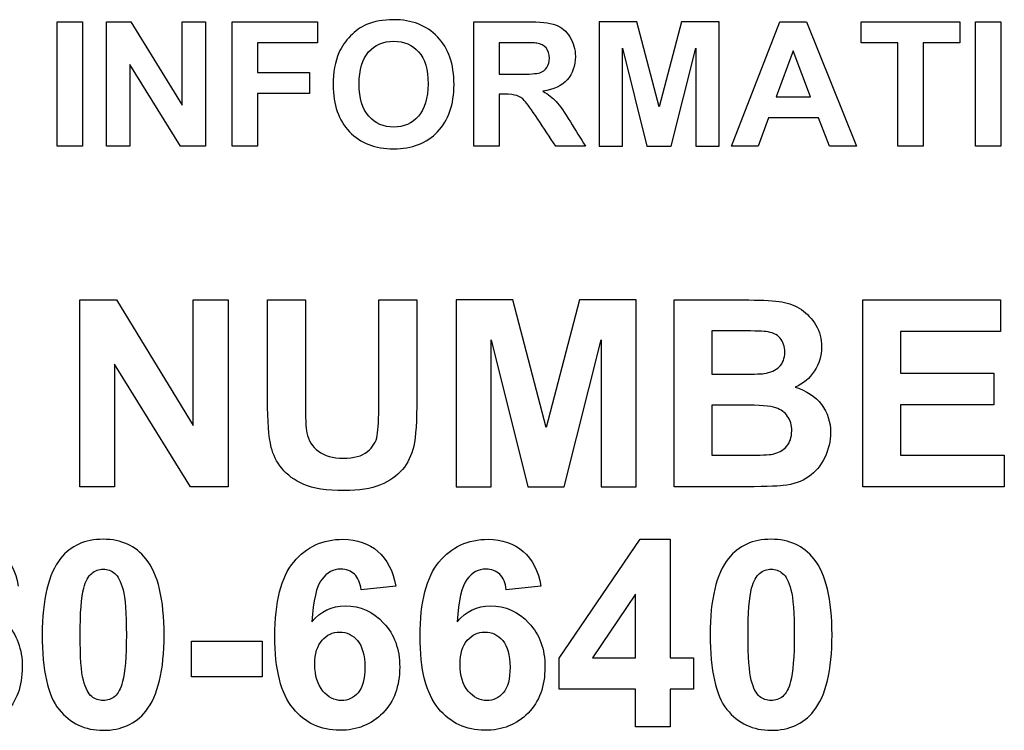
# Model space of a CAD drawing. Units: inches. Extents: x -21.2 to 21.3, y -11.3 to 17.7.
# Drawn here: x 10 to 11, y 11.1 to 11.8 of the extents above; entities that cross this region are included whole.
import ezdxf
from ezdxf.lldxf.tags import DXFTag

# ---------------------------------------------------------------- set-up
doc = ezdxf.new("R2010")
doc.units = ezdxf.units.IN
doc.header["$MEASUREMENT"] = 0
doc.layers.add('1_REV_BLOCK_COL_A', color=7, linetype='Continuous')
tags = doc.linetypes.add('PHANTOM2', pattern=[1.25, 0.625, -0.125, 0.125, -0.125, 0.125, -0.125]).pattern_tags.tags
tags[14:15] = [DXFTag(74, 4), DXFTag(75, 0), DXFTag(340, '0'), DXFTag(46, 0.0), DXFTag(50, 0.0), DXFTag(44, 0.0), DXFTag(45, 0.0)]
tags[12:13] = [DXFTag(74, 4), DXFTag(75, 0), DXFTag(340, '0'), DXFTag(46, 0.0), DXFTag(50, 0.0), DXFTag(44, 0.0), DXFTag(45, 0.0)]
tags[10:11] = [DXFTag(74, 4), DXFTag(75, 0), DXFTag(340, '0'), DXFTag(46, 0.0), DXFTag(50, 0.0), DXFTag(44, 0.0), DXFTag(45, 0.0)]
tags[8:9] = [DXFTag(74, 4), DXFTag(75, 0), DXFTag(340, '0'), DXFTag(46, 0.0), DXFTag(50, 0.0), DXFTag(44, 0.0), DXFTag(45, 0.0)]
tags[6:7] = [DXFTag(74, 4), DXFTag(75, 0), DXFTag(340, '0'), DXFTag(46, 0.0), DXFTag(50, 0.0), DXFTag(44, 0.0), DXFTag(45, 0.0)]
tags[4:5] = [DXFTag(74, 4), DXFTag(75, 0), DXFTag(340, '0'), DXFTag(46, 0.0), DXFTag(50, 0.0), DXFTag(44, 0.0), DXFTag(45, 0.0)]

msp = doc.modelspace()

# ---------------------------------------------------------------- linework, layer by layer
at = {"layer": '1_REV_BLOCK_COL_A', "color": 7, "linetype": 'PHANTOM2'}
for p, q in [((10.04005, 11.81643), (10.06451, 11.81643)), ((10.04005, 11.69576), (10.04005, 11.81643)), ((10.06451, 11.81643), (10.06451, 11.69576)), ((10.08776, 11.81643), (10.11133, 11.81643)), ((10.08776, 11.69576), (10.08776, 11.81643)), ((10.11133, 11.81643), (10.16104, 11.73545)), ((10.16104, 11.81643), (10.18358, 11.81643)), ((10.16104, 11.73545), (10.16104, 11.81643)), ((10.18358, 11.81643), (10.18358, 11.69576)), ((10.20939, 11.81643), (10.29206, 11.81643)), ((10.20939, 11.69576), (10.20939, 11.81643)), ((10.29206, 11.81643), (10.29206, 11.79607)), ((10.44336, 11.69576), (10.44336, 11.81643)), ((10.56459, 11.81643), (10.56459, 11.69576)), ((10.60123, 11.81643), (10.56459, 11.81643)), ((10.62272, 11.73409), (10.60123, 11.81643)), ((10.64429, 11.81643), (10.62272, 11.73409)), ((10.68085, 11.81643), (10.64429, 11.81643)), ((10.68085, 11.69576), (10.68085, 11.81643)), ((10.6928, 11.69576), (10.73954, 11.81643)), ((10.73954, 11.81643), (10.76544, 11.81643)), ((10.76544, 11.81643), (10.81379, 11.69576)), ((10.81828, 11.81643), (10.91361, 11.81643)), ((10.81828, 11.79607), (10.81828, 11.81643)), ((10.91361, 11.81643), (10.91361, 11.79607)), ((10.92892, 11.81643), (10.9533, 11.81643)), ((10.92892, 11.69576), (10.92892, 11.81643)), ((10.9533, 11.81643), (10.9533, 11.69576)), ((10.23385, 11.79607), (10.23385, 11.76736)), ((10.29206, 11.79607), (10.23385, 11.79607)), ((10.46781, 11.79607), (10.46781, 11.76552)), ((10.58712, 11.69576), (10.58728, 11.79078)), ((10.58728, 11.79078), (10.61077, 11.69576)), ((10.63426, 11.69576), (10.65816, 11.79078)), ((10.65816, 11.79078), (10.65832, 11.69576)), ((10.85372, 11.79607), (10.81828, 11.79607)), ((10.85372, 11.69576), (10.85372, 11.79607)), ((10.91361, 11.79607), (10.87817, 11.79607)), ((10.87817, 11.79607), (10.87817, 11.69576)), ((10.75237, 11.78829), (10.73609, 11.74363)), ((10.76905, 11.74363), (10.75237, 11.78829)), ((10.1592, 11.69576), (10.11029, 11.77506)), ((10.11029, 11.77506), (10.11029, 11.69576)), ((10.23385, 11.76736), (10.28412, 11.76736)), ((10.28412, 11.76736), (10.28412, 11.74692)), ((10.28412, 11.74692), (10.23385, 11.74692)), ((10.23385, 11.74692), (10.23385, 11.69576)), ((10.46781, 11.74628), (10.46781, 11.69576)), ((10.73609, 11.74363), (10.76905, 11.74363)), ((10.72864, 11.72319), (10.71861, 11.69576)), ((10.77706, 11.72319), (10.72864, 11.72319)), ((10.78749, 11.69576), (10.77706, 11.72319)), ((10.06451, 11.69576), (10.04005, 11.69576)), ((10.11029, 11.69576), (10.08776, 11.69576)), ((10.18358, 11.69576), (10.1592, 11.69576)), ((10.23385, 11.69576), (10.20939, 11.69576)), ((10.46781, 11.69576), (10.44336, 11.69576)), ((10.55144, 11.69576), (10.52265, 11.69576)), ((10.56459, 11.69576), (10.58712, 11.69576)), ((10.61077, 11.69576), (10.63426, 11.69576)), ((10.65832, 11.69576), (10.68085, 11.69576)), ((10.71861, 11.69576), (10.6928, 11.69576)), ((10.81379, 11.69576), (10.78749, 11.69576)), ((10.87817, 11.69576), (10.85372, 11.69576)), ((10.9533, 11.69576), (10.92892, 11.69576)), ((10.06177, 11.5469), (10.09725, 11.5469)), ((10.06177, 11.3659), (10.06177, 11.5469)), ((10.09725, 11.5469), (10.1717, 11.42543)), ((10.1717, 11.5469), (10.20561, 11.5469)), ((10.1717, 11.42543), (10.1717, 11.5469)), ((10.20561, 11.5469), (10.20561, 11.3659)), ((10.24362, 11.5469), (10.2803, 11.5469)), ((10.35138, 11.5469), (10.38806, 11.5469)), ((10.42619, 11.5469), (10.42619, 11.3659)), ((10.48115, 11.5469), (10.42619, 11.5469)), ((10.51338, 11.42339), (10.48115, 11.5469)), ((10.54562, 11.5469), (10.51338, 11.42339)), ((10.60058, 11.5469), (10.54562, 11.5469)), ((10.60058, 11.3659), (10.60058, 11.5469)), ((10.63714, 11.3659), (10.63714, 11.5469)), ((10.81971, 11.5469), (10.95321, 11.5469)), ((10.81971, 11.3659), (10.81971, 11.5469)), ((10.95321, 11.5469), (10.95321, 11.51636)), ((10.67382, 11.51696), (10.67382, 11.4751)), ((10.85639, 11.51636), (10.85639, 11.47619)), ((10.95321, 11.51636), (10.85639, 11.51636)), ((10.45998, 11.3659), (10.4601, 11.50842)), ((10.4601, 11.50842), (10.49546, 11.3659)), ((10.5307, 11.3659), (10.56654, 11.50842)), ((10.56654, 11.50842), (10.56666, 11.3659)), ((10.16905, 11.3659), (10.09557, 11.48485)), ((10.09557, 11.48485), (10.09557, 11.3659)), ((10.85639, 11.47619), (10.94659, 11.47619)), ((10.94659, 11.47619), (10.94659, 11.44552)), ((10.67382, 11.44516), (10.67382, 11.39657)), ((10.85639, 11.44552), (10.85639, 11.39657)), ((10.94659, 11.44552), (10.85639, 11.44552)), ((10.85639, 11.39657), (10.95682, 11.39657)), ((10.95682, 11.39657), (10.95682, 11.3659)), ((10.09557, 11.3659), (10.06177, 11.3659)), ((10.20561, 11.3659), (10.16905, 11.3659)), ((10.42619, 11.3659), (10.45998, 11.3659)), ((10.49546, 11.3659), (10.5307, 11.3659)), ((10.56666, 11.3659), (10.60058, 11.3659)), ((10.95682, 11.3659), (10.81971, 11.3659)), ((10.52583, 11.20017), (10.60425, 11.31515)), ((10.60425, 11.31515), (10.63335, 11.31515)), ((10.63335, 11.31515), (10.63335, 11.20029)), ((10.36768, 11.2698), (10.33412, 11.2662)), ((10.50827, 11.2698), (10.47472, 11.2662)), ((10.5998, 11.26187), (10.5583, 11.20029)), ((10.5998, 11.20029), (10.5998, 11.26187)), ((10.16995, 11.2164), (10.23839, 11.2164)), ((10.16995, 11.18189), (10.16995, 11.2164)), ((10.23839, 11.2164), (10.23839, 11.18189)), ((10.52583, 11.16998), (10.52583, 11.20017)), ((10.5583, 11.20029), (10.5998, 11.20029)), ((10.63335, 11.20029), (10.65584, 11.20029)), ((10.65584, 11.20029), (10.65584, 11.16998)), ((10.23839, 11.18189), (10.16995, 11.18189)), ((10.5998, 11.16998), (10.52583, 11.16998)), ((10.5998, 11.13366), (10.5998, 11.16998)), ((10.65584, 11.16998), (10.63335, 11.16998)), ((10.63335, 11.16998), (10.63335, 11.13366)), ((10.63335, 11.13366), (10.5998, 11.13366))]:
    msp.add_line(p, q, dxfattribs=at)
for points, knots in [([(10.30713, 11.7551), (10.30713, 11.76744), (10.30898, 11.77771), (10.31266, 11.78613), (10.31534, 11.79224), (10.31908, 11.79775), (10.32389, 11.80264), (10.32866, 11.80749), (10.33383, 11.81122), (10.33944, 11.81355), (10.34701, 11.81668), (10.35564, 11.81836), (10.38322, 11.81836), (10.39741, 11.81283), (10.41874, 11.7907), (10.42411, 11.77538), (10.42411, 11.73617), (10.41882, 11.72094), (10.40824, 11.70988), (10.39769, 11.69885), (10.38346, 11.69336), (10.34786, 11.69336), (10.33359, 11.69881), (10.31242, 11.72078), (10.30713, 11.73585), (10.30713, 11.7551)], [0, 0, 0, 0, 0.081869, 0.081869, 0.081869, 0.133666, 0.133666, 0.133666, 0.182992, 0.182992, 0.182992, 0.252502, 0.252502, 0.378988, 0.378988, 0.505474, 0.505474, 0.630418, 0.630418, 0.630418, 0.752873, 0.752873, 0.876436, 0.876436, 1, 1, 1, 1]), ([(10.44336, 11.81643), (10.46036, 11.81643), (10.47735, 11.81643), (10.49435, 11.81643), (10.50718, 11.81643), (10.51656, 11.81539), (10.52233, 11.81323), (10.52818, 11.81104), (10.53284, 11.80721), (10.53629, 11.80168), (10.53976, 11.79611), (10.54158, 11.78981), (10.54158, 11.77362), (10.53893, 11.76616), (10.53372, 11.76023), (10.52851, 11.7543), (10.52065, 11.75061), (10.51023, 11.74908)], [0, 0, 0, 0, 0.302418, 0.302418, 0.302418, 0.470202, 0.470202, 0.470202, 0.579629, 0.579629, 0.579629, 0.695449, 0.695449, 0.842502, 0.842502, 0.842502, 1, 1, 1, 1]), ([(10.33223, 11.75598), (10.33223, 11.74227), (10.33544, 11.73193), (10.34169, 11.72487), (10.34798, 11.71777), (10.35604, 11.71429), (10.37544, 11.71429), (10.38338, 11.71773), (10.38964, 11.72479), (10.39585, 11.7318), (10.39894, 11.74227), (10.39894, 11.77009), (10.39597, 11.78043), (10.38378, 11.79406), (10.37577, 11.79743), (10.35572, 11.79743), (10.34762, 11.79398), (10.34145, 11.78709), (10.33531, 11.78023), (10.33223, 11.76985), (10.33223, 11.75598)], [0, 0, 0, 0, 0.13773, 0.13773, 0.13773, 0.249799, 0.249799, 0.361868, 0.361868, 0.361868, 0.488672, 0.488672, 0.613302, 0.613302, 0.737932, 0.737932, 0.862562, 0.862562, 0.862562, 1, 1, 1, 1]), ([(10.46781, 11.76552), (10.47375, 11.76552), (10.47968, 11.76552), (10.48561, 11.76552), (10.49716, 11.76552), (10.50437, 11.766), (10.50726, 11.76696), (10.51007, 11.7679), (10.51239, 11.76961), (10.5156, 11.77442), (10.5164, 11.77747), (10.5164, 11.78516), (10.51536, 11.78837), (10.51319, 11.79094), (10.51111, 11.79341), (10.50806, 11.79495), (10.50413, 11.79559), (10.50221, 11.7959), (10.49636, 11.79599), (10.48657, 11.79607), (10.48032, 11.79612), (10.47407, 11.79607), (10.46781, 11.79607)], [0, 0, 0, 0, 0.154812, 0.154812, 0.154812, 0.343967, 0.343967, 0.343967, 0.423597, 0.423597, 0.503227, 0.503227, 0.593474, 0.593474, 0.593474, 0.683984, 0.683984, 0.683984, 0.836819, 0.836819, 0.836819, 1, 1, 1, 1]), ([(10.46781, 11.76552), (10.47375, 11.76552), (10.47968, 11.76552), (10.48561, 11.76552), (10.49716, 11.76552), (10.50437, 11.766), (10.50726, 11.76696), (10.51007, 11.7679), (10.51239, 11.76961), (10.5156, 11.77442), (10.5164, 11.77747), (10.5164, 11.78516), (10.51536, 11.78837), (10.51319, 11.79094), (10.51111, 11.79341), (10.50806, 11.79495), (10.50413, 11.79559), (10.50221, 11.7959), (10.49636, 11.79599), (10.48657, 11.79607), (10.48032, 11.79612), (10.47407, 11.79607), (10.46781, 11.79607)], [0, 0, 0, 0, 0.154812, 0.154812, 0.154812, 0.343967, 0.343967, 0.343967, 0.423597, 0.423597, 0.503227, 0.503227, 0.593474, 0.593474, 0.593474, 0.683984, 0.683984, 0.683984, 0.836819, 0.836819, 0.836819, 1, 1, 1, 1]), ([(10.52265, 11.69576), (10.51683, 11.70453), (10.511, 11.7133), (10.50518, 11.72206), (10.49893, 11.73145), (10.49459, 11.73738), (10.49235, 11.73986), (10.49011, 11.74234), (10.48762, 11.74395), (10.48497, 11.74483), (10.48237, 11.7457), (10.47832, 11.7462), (10.4727, 11.74628), (10.47107, 11.7463), (10.46944, 11.74628), (10.46781, 11.74628)], [0, 0, 0, 0, 0.395649, 0.395649, 0.395649, 0.670717, 0.670717, 0.670717, 0.783433, 0.783433, 0.783433, 0.938719, 0.938719, 0.938719, 1, 1, 1, 1]), ([(10.51023, 11.74908), (10.51536, 11.74604), (10.51969, 11.74259), (10.52306, 11.73898), (10.52646, 11.73533), (10.53099, 11.72872), (10.53677, 11.71934), (10.54162, 11.71145), (10.54655, 11.70362), (10.55144, 11.69576)], [0, 0, 0, 0, 0.240447, 0.240447, 0.240447, 0.592489, 0.592489, 0.592489, 1, 1, 1, 1]), ([(10.38806, 11.5469), (10.38806, 11.51515), (10.38806, 11.4834), (10.38806, 11.45165), (10.38806, 11.42976), (10.3871, 11.41437), (10.38506, 11.40535), (10.38304, 11.39647), (10.37952, 11.38875), (10.37411, 11.38262), (10.36869, 11.37647), (10.36172, 11.37143), (10.34392, 11.36422), (10.33238, 11.36229), (10.30075, 11.36229), (10.28764, 11.36434), (10.27862, 11.3683), (10.2697, 11.37223), (10.26262, 11.37745), (10.25745, 11.38394), (10.25234, 11.39036), (10.24891, 11.39705), (10.24723, 11.40402), (10.24471, 11.41446), (10.24362, 11.42976), (10.24362, 11.45009), (10.24362, 11.48236), (10.24362, 11.51463), (10.24362, 11.5469)], [0, 0, 0, 0, 0.206458, 0.206458, 0.206458, 0.307192, 0.307192, 0.307192, 0.362456, 0.362456, 0.362456, 0.431543, 0.431543, 0.500629, 0.500629, 0.582958, 0.582958, 0.582958, 0.640563, 0.640563, 0.640563, 0.689804, 0.689804, 0.689804, 0.790142, 0.790142, 0.790142, 1, 1, 1, 1]), ([(10.2803, 11.5469), (10.2803, 11.51415), (10.2803, 11.4814), (10.2803, 11.44864), (10.2803, 11.43301), (10.28066, 11.42291), (10.28162, 11.41834), (10.28319, 11.41088), (10.28692, 11.40487), (10.2987, 11.39597), (10.30676, 11.39368), (10.32721, 11.39368), (10.33502, 11.39573), (10.34032, 11.40006), (10.34555, 11.40434), (10.34873, 11.40956), (10.3509, 11.42182), (10.35138, 11.43217), (10.35138, 11.4466), (10.35138, 11.48003), (10.35138, 11.51347), (10.35138, 11.5469)], [0, 0, 0, 0, 0.280405, 0.280405, 0.280405, 0.367069, 0.367069, 0.367069, 0.434834, 0.434834, 0.502599, 0.502599, 0.571977, 0.571977, 0.571977, 0.642884, 0.642884, 0.713791, 0.713791, 0.713791, 1, 1, 1, 1]), ([(10.63714, 11.5469), (10.66127, 11.5469), (10.68541, 11.5469), (10.70954, 11.5469), (10.72385, 11.5469), (10.73456, 11.5463), (10.74153, 11.5451), (10.74863, 11.54388), (10.75488, 11.54149), (10.76042, 11.53764), (10.76589, 11.53383), (10.77064, 11.52886), (10.7781, 11.51636), (10.7799, 11.50926), (10.7799, 11.49302), (10.77761, 11.48521), (10.77304, 11.47823), (10.76842, 11.47117), (10.76222, 11.46584), (10.7544, 11.46236)], [0, 0, 0, 0, 0.333418, 0.333418, 0.333418, 0.481128, 0.481128, 0.481128, 0.575385, 0.575385, 0.575385, 0.676219, 0.676219, 0.777053, 0.777053, 0.885643, 0.885643, 0.885643, 1, 1, 1, 1]), ([(10.67382, 11.4751), (10.6818, 11.4751), (10.68978, 11.4751), (10.69776, 11.4751), (10.71195, 11.4751), (10.72073, 11.47522), (10.72422, 11.47571), (10.73045, 11.47657), (10.7354, 11.47859), (10.7425, 11.48569), (10.7443, 11.4905), (10.7443, 11.50192), (10.74274, 11.50649), (10.73973, 11.50998), (10.73667, 11.51353), (10.73203, 11.51563), (10.7259, 11.51636), (10.72228, 11.51678), (10.71195, 11.51696), (10.69475, 11.51696), (10.68777, 11.51696), (10.6808, 11.51696), (10.67382, 11.51696)], [0, 0, 0, 0, 0.145266, 0.145266, 0.145266, 0.305966, 0.305966, 0.305966, 0.404509, 0.404509, 0.499767, 0.499767, 0.589194, 0.589194, 0.589194, 0.683834, 0.683834, 0.683834, 0.872988, 0.872988, 0.872988, 1, 1, 1, 1]), ([(10.67382, 11.4751), (10.6818, 11.4751), (10.68978, 11.4751), (10.69776, 11.4751), (10.71195, 11.4751), (10.72073, 11.47522), (10.72422, 11.47571), (10.73045, 11.47657), (10.7354, 11.47859), (10.7425, 11.48569), (10.7443, 11.4905), (10.7443, 11.50192), (10.74274, 11.50649), (10.73973, 11.50998), (10.73667, 11.51353), (10.73203, 11.51563), (10.7259, 11.51636), (10.72228, 11.51678), (10.71195, 11.51696), (10.69475, 11.51696), (10.68777, 11.51696), (10.6808, 11.51696), (10.67382, 11.51696)], [0, 0, 0, 0, 0.145266, 0.145266, 0.145266, 0.305966, 0.305966, 0.305966, 0.404509, 0.404509, 0.499767, 0.499767, 0.589194, 0.589194, 0.589194, 0.683834, 0.683834, 0.683834, 0.872988, 0.872988, 0.872988, 1, 1, 1, 1]), ([(10.7544, 11.46236), (10.76547, 11.45911), (10.77389, 11.45358), (10.77978, 11.44576), (10.78566, 11.43796), (10.78868, 11.42892), (10.78868, 11.41016), (10.78676, 11.40222), (10.78303, 11.3944), (10.77928, 11.38654), (10.77389, 11.38033), (10.76066, 11.37095), (10.75248, 11.36818), (10.74274, 11.3671), (10.73672, 11.36643), (10.72205, 11.36602), (10.69872, 11.3659), (10.67819, 11.36579), (10.65767, 11.3659), (10.63714, 11.3659)], [0, 0, 0, 0, 0.127702, 0.127702, 0.127702, 0.252685, 0.252685, 0.351809, 0.351809, 0.351809, 0.457388, 0.457388, 0.562967, 0.562967, 0.562967, 0.745214, 0.745214, 0.745214, 1, 1, 1, 1]), ([(10.67382, 11.39657), (10.68509, 11.39657), (10.69635, 11.39657), (10.70762, 11.39657), (10.72073, 11.39657), (10.72915, 11.39681), (10.73263, 11.39765), (10.73797, 11.39894), (10.7425, 11.40102), (10.74586, 11.40487), (10.74928, 11.40877), (10.75104, 11.41389), (10.75104, 11.42579), (10.74971, 11.43036), (10.74707, 11.43421), (10.74448, 11.43798), (10.74057, 11.44071), (10.73564, 11.44251), (10.73075, 11.4443), (10.71989, 11.44516), (10.70329, 11.44516), (10.69347, 11.44516), (10.68364, 11.44516), (10.67382, 11.44516)], [0, 0, 0, 0, 0.185775, 0.185775, 0.185775, 0.323589, 0.323589, 0.323589, 0.407812, 0.407812, 0.407812, 0.500054, 0.500054, 0.580113, 0.580113, 0.580113, 0.659012, 0.659012, 0.659012, 0.837999, 0.837999, 0.837999, 1, 1, 1, 1]), ([(10.67382, 11.39657), (10.68509, 11.39657), (10.69635, 11.39657), (10.70762, 11.39657), (10.72073, 11.39657), (10.72915, 11.39681), (10.73263, 11.39765), (10.73797, 11.39894), (10.7425, 11.40102), (10.74586, 11.40487), (10.74928, 11.40877), (10.75104, 11.41389), (10.75104, 11.42579), (10.74971, 11.43036), (10.74707, 11.43421), (10.74448, 11.43798), (10.74057, 11.44071), (10.73564, 11.44251), (10.73075, 11.4443), (10.71989, 11.44516), (10.70329, 11.44516), (10.69347, 11.44516), (10.68364, 11.44516), (10.67382, 11.44516)], [0, 0, 0, 0, 0.185775, 0.185775, 0.185775, 0.323589, 0.323589, 0.323589, 0.407812, 0.407812, 0.407812, 0.500054, 0.500054, 0.580113, 0.580113, 0.580113, 0.659012, 0.659012, 0.659012, 0.837999, 0.837999, 0.837999, 1, 1, 1, 1]), ([(9.92112, 11.23529), (9.92978, 11.24551), (9.94048, 11.25056), (9.95335, 11.25068), (9.9679, 11.25082), (9.98029, 11.24515), (10.00098, 11.22302), (10.00615, 11.20883), (10.00615, 11.17287), (10.00073, 11.15807), (9.98979, 11.14689), (9.9789, 11.13576), (9.96501, 11.13017), (9.92978, 11.13017), (9.91474, 11.13715), (9.90296, 11.15146), (9.89123, 11.1657), (9.88528, 11.18886), (9.88528, 11.25453), (9.89141, 11.27846), (9.90356, 11.29314), (9.91575, 11.30787), (9.93158, 11.31515), (9.96477, 11.31515), (9.9762, 11.31118), (9.9851, 11.30348), (9.99407, 11.29572), (9.99977, 11.28448), (10.0023, 11.2698)], [0, 0, 0, 0, 0.067068, 0.067068, 0.067068, 0.148513, 0.148513, 0.229957, 0.229957, 0.316456, 0.316456, 0.316456, 0.402625, 0.402625, 0.494256, 0.494256, 0.494256, 0.627977, 0.627977, 0.764668, 0.764668, 0.764668, 0.86167, 0.86167, 0.92993, 0.92993, 0.92993, 1, 1, 1, 1]), ([(10.08456, 11.31515), (10.10212, 11.31515), (10.11583, 11.30889), (10.12581, 11.29638), (10.13767, 11.28153), (10.14349, 11.25694), (10.14349, 11.18826), (10.1376, 11.16361), (10.12569, 11.14869), (10.11582, 11.13632), (10.10212, 11.13017), (10.06688, 11.13017), (10.05257, 11.13691), (10.04175, 11.15038), (10.03086, 11.16392), (10.02551, 11.18814), (10.02551, 11.25706), (10.0314, 11.28159), (10.04331, 11.29662), (10.05308, 11.30896), (10.06688, 11.31515), (10.08456, 11.31515)], [0, 0, 0, 0, 0.094565, 0.094565, 0.094565, 0.250299, 0.250299, 0.405489, 0.405489, 0.405489, 0.501601, 0.501601, 0.598371, 0.598371, 0.598371, 0.753343, 0.753343, 0.905633, 0.905633, 0.905633, 1, 1, 1, 1]), ([(10.28649, 11.23529), (10.29515, 11.24551), (10.30586, 11.25056), (10.31873, 11.25068), (10.33328, 11.25082), (10.34567, 11.24515), (10.36635, 11.22302), (10.37153, 11.20883), (10.37153, 11.17287), (10.36611, 11.15807), (10.35517, 11.14689), (10.34428, 11.13576), (10.33039, 11.13017), (10.29515, 11.13017), (10.28012, 11.13715), (10.26833, 11.15146), (10.25661, 11.1657), (10.25065, 11.18886), (10.25065, 11.25453), (10.25679, 11.27846), (10.26894, 11.29314), (10.28113, 11.30787), (10.29708, 11.31515), (10.33015, 11.31515), (10.34158, 11.31118), (10.35048, 11.30348), (10.35945, 11.29572), (10.36515, 11.28448), (10.36768, 11.2698)], [0, 0, 0, 0, 0.06707, 0.06707, 0.06707, 0.148515, 0.148515, 0.229961, 0.229961, 0.316462, 0.316462, 0.316462, 0.402633, 0.402633, 0.494266, 0.494266, 0.494266, 0.627989, 0.627989, 0.764683, 0.764683, 0.764683, 0.862028, 0.862028, 0.929929, 0.929929, 0.929929, 1, 1, 1, 1]), ([(10.42709, 11.23529), (10.43575, 11.24551), (10.44645, 11.25056), (10.45932, 11.25068), (10.47387, 11.25082), (10.48626, 11.24515), (10.50695, 11.22302), (10.51212, 11.20883), (10.51212, 11.17287), (10.50671, 11.15807), (10.49576, 11.14689), (10.48488, 11.13576), (10.47099, 11.13017), (10.43575, 11.13017), (10.42072, 11.13715), (10.40893, 11.15146), (10.3972, 11.1657), (10.39125, 11.18886), (10.39125, 11.25453), (10.39738, 11.27846), (10.40953, 11.29314), (10.42173, 11.30787), (10.43755, 11.31515), (10.47075, 11.31515), (10.48217, 11.31118), (10.49107, 11.30348), (10.50004, 11.29572), (10.50575, 11.28448), (10.50827, 11.2698)], [0, 0, 0, 0, 0.067069, 0.067069, 0.067069, 0.148513, 0.148513, 0.229957, 0.229957, 0.316457, 0.316457, 0.316457, 0.402627, 0.402627, 0.494258, 0.494258, 0.494258, 0.627979, 0.627979, 0.764671, 0.764671, 0.764671, 0.86227, 0.86227, 0.92993, 0.92993, 0.92993, 1, 1, 1, 1]), ([(10.73113, 11.31515), (10.74869, 11.31515), (10.7624, 11.30889), (10.77238, 11.29638), (10.78424, 11.28153), (10.79006, 11.25694), (10.79006, 11.18826), (10.78417, 11.16361), (10.77226, 11.14869), (10.76238, 11.13632), (10.74869, 11.13017), (10.71345, 11.13017), (10.69914, 11.13691), (10.68831, 11.15038), (10.67743, 11.16392), (10.67208, 11.18814), (10.67208, 11.25706), (10.67797, 11.28159), (10.68988, 11.29662), (10.69965, 11.30896), (10.71345, 11.31515), (10.73113, 11.31515)], [0, 0, 0, 0, 0.094565, 0.094565, 0.094565, 0.250299, 0.250299, 0.405489, 0.405489, 0.405489, 0.501601, 0.501601, 0.598371, 0.598371, 0.598371, 0.753343, 0.753343, 0.905633, 0.905633, 0.905633, 1, 1, 1, 1]), ([(10.08456, 11.28628), (10.08036, 11.2864), (10.07662, 11.28484), (10.07338, 11.28219), (10.07006, 11.27949), (10.06748, 11.27473), (10.06568, 11.26788), (10.06331, 11.25888), (10.06219, 11.24371), (10.06219, 11.20125), (10.06327, 11.1867), (10.06532, 11.17876), (10.06737, 11.17079), (10.07013, 11.16553), (10.07338, 11.16288), (10.07657, 11.16029), (10.08035, 11.15904), (10.08877, 11.15904), (10.09238, 11.16036), (10.09575, 11.163), (10.09904, 11.16559), (10.10152, 11.17046), (10.10332, 11.17744), (10.1056, 11.18625), (10.10693, 11.20125), (10.10693, 11.24371), (10.10585, 11.25838), (10.10152, 11.27425), (10.09887, 11.27955), (10.09238, 11.28484), (10.08877, 11.28616), (10.08456, 11.28628)], [0, 0, 0, 0, 0.041066, 0.041066, 0.041066, 0.096751, 0.096751, 0.096751, 0.24735, 0.24735, 0.398806, 0.398806, 0.398806, 0.459763, 0.459763, 0.459763, 0.500539, 0.500539, 0.541314, 0.541314, 0.541314, 0.597207, 0.597207, 0.597207, 0.698334, 0.698334, 0.798889, 0.798889, 0.899445, 0.899445, 1, 1, 1, 1]), ([(10.33412, 11.2662), (10.3334, 11.27293), (10.33123, 11.27798), (10.32775, 11.28135), (10.32438, 11.2846), (10.31993, 11.28616), (10.3144, 11.28628), (10.30719, 11.28644), (10.30105, 11.28291), (10.296, 11.2763), (10.291, 11.26976), (10.28782, 11.25609), (10.28649, 11.23529)], [0, 0, 0, 0, 0.175309, 0.175309, 0.175309, 0.327681, 0.327681, 0.327681, 0.55529, 0.55529, 0.55529, 1, 1, 1, 1]), ([(10.47472, 11.2662), (10.47399, 11.27293), (10.47183, 11.27798), (10.46834, 11.28135), (10.46498, 11.2846), (10.46052, 11.28616), (10.45499, 11.28628), (10.44778, 11.28644), (10.44164, 11.28291), (10.43659, 11.2763), (10.4316, 11.26976), (10.42841, 11.25609), (10.42709, 11.23529)], [0, 0, 0, 0, 0.175309, 0.175309, 0.175309, 0.327681, 0.327681, 0.327681, 0.55529, 0.55529, 0.55529, 1, 1, 1, 1]), ([(10.73113, 11.28628), (10.72693, 11.2864), (10.72319, 11.28484), (10.71995, 11.28219), (10.71663, 11.27949), (10.71405, 11.27473), (10.71225, 11.26788), (10.70988, 11.25888), (10.70876, 11.24371), (10.70876, 11.20125), (10.70984, 11.1867), (10.71189, 11.17876), (10.71394, 11.17079), (10.7167, 11.16553), (10.71995, 11.16288), (10.72313, 11.16029), (10.72692, 11.15904), (10.73534, 11.15904), (10.73895, 11.16036), (10.74232, 11.163), (10.74561, 11.16559), (10.74809, 11.17046), (10.74989, 11.17744), (10.75217, 11.18625), (10.7535, 11.20125), (10.7535, 11.24371), (10.75242, 11.25838), (10.74809, 11.27425), (10.74544, 11.27955), (10.73895, 11.28484), (10.73534, 11.28616), (10.73113, 11.28628)], [0, 0, 0, 0, 0.041066, 0.041066, 0.041066, 0.096751, 0.096751, 0.096751, 0.24735, 0.24735, 0.398806, 0.398806, 0.398806, 0.459763, 0.459763, 0.459763, 0.500539, 0.500539, 0.541314, 0.541314, 0.541314, 0.597207, 0.597207, 0.597207, 0.698334, 0.698334, 0.798889, 0.798889, 0.899445, 0.899445, 1, 1, 1, 1]), ([(10.28938, 11.19427), (10.28938, 11.18297), (10.29203, 11.17431), (10.2972, 11.16818), (10.30242, 11.16198), (10.30838, 11.15904), (10.32161, 11.15904), (10.32691, 11.16156), (10.33123, 11.16649), (10.33562, 11.17149), (10.33773, 11.17972), (10.33773, 11.20293), (10.33544, 11.21159), (10.33075, 11.21701), (10.32606, 11.22243), (10.32029, 11.2253), (10.3067, 11.2253), (10.30105, 11.22266), (10.29636, 11.21737), (10.29178, 11.2122), (10.28938, 11.2045), (10.28938, 11.19427)], [0, 0, 0, 0, 0.150925, 0.150925, 0.150925, 0.259118, 0.259118, 0.363447, 0.363447, 0.363447, 0.507455, 0.507455, 0.652964, 0.652964, 0.652964, 0.762418, 0.762418, 0.866211, 0.866211, 0.866211, 1, 1, 1, 1]), ([(10.42998, 11.19427), (10.42998, 11.18297), (10.43262, 11.17431), (10.43779, 11.16818), (10.44302, 11.16198), (10.44898, 11.15904), (10.46221, 11.15904), (10.4675, 11.16156), (10.47183, 11.16649), (10.47622, 11.17149), (10.47832, 11.17972), (10.47832, 11.20293), (10.47592, 11.21159), (10.47135, 11.21701), (10.46672, 11.22249), (10.46089, 11.2253), (10.44729, 11.2253), (10.44164, 11.22266), (10.43695, 11.21737), (10.43237, 11.2122), (10.42998, 11.2045), (10.42998, 11.19427)], [0, 0, 0, 0, 0.150927, 0.150927, 0.150927, 0.259121, 0.259121, 0.363452, 0.363452, 0.363452, 0.507405, 0.507405, 0.652857, 0.652857, 0.652857, 0.762365, 0.762365, 0.866209, 0.866209, 0.866209, 1, 1, 1, 1])]:
    msp.add_open_spline(points, degree=3, knots=knots, dxfattribs=at)

doc.saveas('drawing.dxf')
